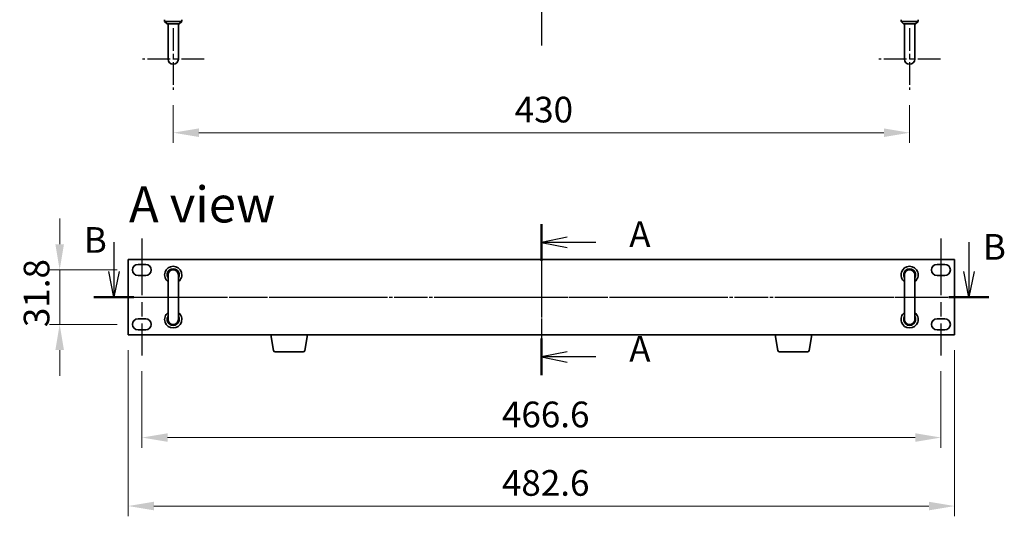
# Model space of a CAD drawing. Units: millimetres. Extents: x 80 to 11479, y 44 to 1730.
# Drawn here: x 2826 to 3401, y 888 to 1178 of the extents above; entities that cross this region are included whole.
import ezdxf

# ---------------------------------------------------------------- set-up
doc = ezdxf.new("R2010")
doc.units = ezdxf.units.MM
doc.header["$LTSCALE"] = 5.5
doc.linetypes.add('AM_ISO08W050', pattern=[18, 12, -1.5, 3, -1.5])
doc.linetypes.add('CHAIN', pattern=[0.3543, 0.2362, -0.0295, 0.0591, -0.0295])
doc.layers.get('Defpoints').update_dxf_attribs({"lineweight": 25})
for name, color, linetype, lineweight in [('AM_7', 4, 'AM_ISO08W050', 25), ('Dimension (ISO)', 7, 'Continuous', 18), ('Dimension (ISO) @ 1', 7, 'Continuous', 18), ('Section Line (ISO)', 7, 'CHAIN', 25), ('Symbol (ISO)', 7, 'Continuous', 18), ('Visible (ISO)', 7, 'Continuous', 35)]:
    doc.layers.add(name, color=color, linetype=linetype, lineweight=lineweight)
doc.styles.add('Note Text (TK)', font='txt')
doc.dimstyles.new('Default - Method 1b (TK)', dxfattribs={"dimscale": 5.5, "dimtxt": 2.5, "dimasz": 2.5, "dimexe": 1, "dimexo": 1.5, "dimgap": 1, "dimtad": 1, "dimtoh": 1, "dimrnd": 1e-08, "dimdsep": 46, "dimtxsty": 'Note Text (TK)', "dimcen": 0.09, "dimdle": 5, "dimclrd": 100, "dimclre": 100, "dimclrt": 7, "dimadec": 1, "dimazin": 1, "dimtfac": 1, "dimtmove": 0, "dimatfit": 3, "dimfxl": 1, "dimtolj": 1, "dimlwd": -1, "dimlwe": -1, "dimarcsym": 0})

# ---------------------------------------------------------------- blocks, each defined once
blk = doc.blocks.new('2dTransSection0')
at = {"layer": 'Section Line (ISO)', "linetype": 'CHAIN'}
blk.add_line((162.83, 177.062), (162.83, 162.344), dxfattribs=at)
at = {"layer": 'Section Line (ISO)', "linetype": 'Continuous', "lineweight": 50}
for p, q in [((162.83, 177.062), (162.83, 173.49)), ((162.83, 165.917), (162.83, 162.344))]:
    blk.add_line(p, q, dxfattribs=at)
at = {"layer": 'Section Line (ISO)', "linetype": 'Continuous'}
for p, q in [((165.33, 175.776), (162.83, 175.276)), ((165.33, 175.276), (162.83, 175.276)), ((162.83, 175.276), (165.33, 174.776)), ((168.14, 175.276), (165.33, 175.276)), ((165.33, 164.63), (162.83, 164.13)), ((165.33, 164.13), (162.83, 164.13)), ((162.83, 164.13), (165.33, 163.63)), ((168.14, 164.13), (165.33, 164.13))]:
    blk.add_line(p, q, dxfattribs=at)
at = {"layer": 'Section Line (ISO)', "char_height": 2.5, "attachment_point": 7, "line_spacing_factor": 0.25, "style": 'Note Text (TK)'}
for insert in [(171.378, 174.033), (171.378, 162.888)]:
    blk.add_mtext('A', dxfattribs=dict(at, insert=insert))
blk = doc.blocks.new('2dTransSection1')
at = {"layer": 'Section Line (ISO)', "linetype": 'Continuous'}
for p, q in [((121.444, 175.308), (121.444, 172.444)), ((204.657, 175.308), (204.657, 172.444)), ((121.444, 169.944), (120.944, 172.444)), ((121.444, 172.444), (121.444, 169.944)), ((121.944, 172.444), (121.444, 169.944)), ((204.657, 169.944), (204.157, 172.444)), ((204.657, 172.444), (204.657, 169.944)), ((205.157, 172.444), (204.657, 169.944))]:
    blk.add_line(p, q, dxfattribs=at)
at = {"layer": 'Section Line (ISO)', "linetype": 'CHAIN'}
blk.add_line((119.502, 169.944), (206.599, 169.944), dxfattribs=at)
at = {"layer": 'Section Line (ISO)', "linetype": 'Continuous', "lineweight": 50}
for p, q in [((119.502, 169.944), (123.386, 169.944)), ((202.715, 169.944), (206.599, 169.944))]:
    blk.add_line(p, q, dxfattribs=at)
at = {"layer": 'Section Line (ISO)', "char_height": 2.5, "attachment_point": 7, "line_spacing_factor": 0.25, "style": 'Note Text (TK)'}
for insert in [(118.516, 173.477), (206.015, 172.801)]:
    blk.add_mtext('B', dxfattribs=dict(at, insert=insert))
blk = doc.blocks.new('*D57')
at = {"layer": 'Defpoints', "color": 0}
for p in [(2915.23, 1136.69), (3345.23, 1136.69), (3345.23, 1111.69)]:
    blk.add_point(p, dxfattribs=at)
at = {"layer": 'Dimension (ISO)', "color": 100}
for p, q in [((2915.23, 1127.69), (2915.23, 1105.69)), ((3345.23, 1127.69), (3345.23, 1105.69)), ((2930.23, 1111.69), (3330.23, 1111.69))]:
    blk.add_line(p, q, dxfattribs=at)
for points in [[(2930.23, 1114.19), (2930.23, 1109.19), (2915.23, 1111.69)], [(3330.23, 1114.19), (3330.23, 1109.19), (3345.23, 1111.69)]]:
    blk.add_solid(points, dxfattribs=at)
at = {"layer": 'Dimension (ISO)', "color": 7, "insert": (3114.63, 1125.19), "char_height": 15, "attachment_point": 4, "style": 'Note Text (TK)'}
blk.add_mtext('\\A1;430', dxfattribs=at)
blk = doc.blocks.new('*D58')
at = {"layer": 'Defpoints', "color": 0}
for p in [(2891.43, 1031.56), (2848.93, 999.76), (2891.43, 999.76)]:
    blk.add_point(p, dxfattribs=at)
at = {"layer": 'Dimension (ISO)', "color": 100}
for p, q in [((2848.93, 1046.56), (2848.93, 1061.56)), ((2882.43, 1031.56), (2842.93, 1031.56)), ((2848.93, 1031.56), (2848.93, 999.76)), ((2882.43, 999.76), (2842.93, 999.76)), ((2848.93, 984.76), (2848.93, 969.76))]:
    blk.add_line(p, q, dxfattribs=at)
for points in [[(2846.43, 1046.56), (2851.43, 1046.56), (2848.93, 1031.56)], [(2846.43, 984.76), (2851.43, 984.76), (2848.93, 999.76)]]:
    blk.add_solid(points, dxfattribs=at)
at = {"layer": 'Dimension (ISO)', "color": 7, "insert": (2835.43, 998.15), "char_height": 15, "attachment_point": 4, "rotation": 90, "style": 'Note Text (TK)'}
blk.add_mtext('\\A1;31.8', dxfattribs=at)
blk = doc.blocks.new('*D59')
at = {"layer": 'Defpoints', "color": 0}
for p in [(2896.93, 981.51), (3363.53, 981.51), (3363.53, 933.66)]:
    blk.add_point(p, dxfattribs=at)
at = {"layer": 'Dimension (ISO)', "color": 100}
for p, q in [((2896.93, 972.51), (2896.93, 927.66)), ((3363.53, 972.51), (3363.53, 927.66)), ((2911.93, 933.66), (3348.53, 933.66))]:
    blk.add_line(p, q, dxfattribs=at)
for points in [[(2911.93, 936.16), (2911.93, 931.16), (2896.93, 933.66)], [(3348.53, 936.16), (3348.53, 931.16), (3363.53, 933.66)]]:
    blk.add_solid(points, dxfattribs=at)
at = {"layer": 'Dimension (ISO)', "color": 7, "insert": (3107.18, 947.16), "char_height": 15, "attachment_point": 4, "style": 'Note Text (TK)'}
blk.add_mtext('\\A1;466.6', dxfattribs=at)
blk = doc.blocks.new('*D60')
at = {"layer": 'Defpoints', "color": 0}
for p in [(2888.93, 993.66), (3371.53, 993.66), (3371.53, 893.66)]:
    blk.add_point(p, dxfattribs=at)
at = {"layer": 'Dimension (ISO)', "color": 100}
for p, q in [((2888.93, 984.66), (2888.93, 887.66)), ((3371.53, 984.66), (3371.53, 887.66)), ((2903.93, 893.66), (3356.53, 893.66))]:
    blk.add_line(p, q, dxfattribs=at)
for points in [[(2903.93, 896.16), (2903.93, 891.16), (2888.93, 893.66)], [(3356.53, 896.16), (3356.53, 891.16), (3371.53, 893.66)]]:
    blk.add_solid(points, dxfattribs=at)
at = {"layer": 'Dimension (ISO)', "color": 7, "insert": (3107.18, 907.16), "char_height": 15, "attachment_point": 4, "style": 'Note Text (TK)'}
blk.add_mtext('\\A1;482.6', dxfattribs=at)

msp = doc.modelspace()

# ---------------------------------------------------------------- linework, layer by layer
at = {"layer": 'AM_7'}
for p, q in [((3130.2303, 1692.6921), (3130.2303, 1162.6921)), ((2873.9303, 1015.6638), (3386.5303, 1015.6638))]:
    msp.add_line(p, q, dxfattribs=at)
at = {"layer": 'AM_7', "ltscale": 0.2}
for p, q in [((2915.2303, 1172.6921), (2915.2303, 1136.6921)), ((3345.2303, 1172.6921), (3345.2303, 1136.6921)), ((2933.2303, 1154.6921), (2897.2303, 1154.6921)), ((3363.2303, 1154.6921), (3327.2303, 1154.6921))]:
    msp.add_line(p, q, dxfattribs=at)
at = {"layer": 'AM_7', "ltscale": 0.5}
for p, q in [((3130.2303, 1052.6638), (3130.2303, 978.6638)), ((2896.9303, 1049.8138), (2896.9303, 981.5138)), ((3363.5303, 1049.8138), (3363.5303, 981.5138))]:
    msp.add_line(p, q, dxfattribs=at)
at = {"layer": 'Visible (ISO)'}
for p, q in [((2910.2303, 1177.6921), (2910.2303, 1176.6921)), ((2910.2303, 1176.6921), (2920.2303, 1176.6921)), ((2911.7303, 1175.1921), (2910.2303, 1176.6921)), ((2918.7303, 1175.1921), (2911.7303, 1175.1921)), ((2912.2303, 1161.6921), (2912.2303, 1175.1921)), ((2918.2303, 1161.6921), (2918.2303, 1175.1921)), ((2918.7303, 1175.1921), (2920.2303, 1176.6921)), ((2920.2303, 1177.6921), (2920.2303, 1176.6921)), ((3340.2303, 1177.6921), (3340.2303, 1176.6921)), ((3340.2303, 1176.6921), (3350.2303, 1176.6921)), ((3341.7303, 1175.1921), (3340.2303, 1176.6921)), ((3348.7303, 1175.1921), (3341.7303, 1175.1921)), ((3342.2303, 1161.6921), (3342.2303, 1175.1921)), ((3348.2303, 1161.6921), (3348.2303, 1175.1921)), ((3348.7303, 1175.1921), (3350.2303, 1176.6921)), ((3350.2303, 1177.6921), (3350.2303, 1176.6921)), ((2912.2303, 1161.6921), (2912.2303, 1154.6921)), ((2918.2303, 1154.6921), (2918.2303, 1161.6921)), ((3342.2303, 1161.6921), (3342.2303, 1154.6921)), ((3348.2303, 1154.6921), (3348.2303, 1161.6921)), ((3371.5303, 1037.6638), (2888.9303, 1037.6638)), ((2888.9303, 1037.6638), (2888.9303, 993.6638)), ((3371.5303, 993.6638), (3371.5303, 1037.6638)), ((2894.6803, 1034.8138), (2899.1803, 1034.8138)), ((3361.2803, 1034.8138), (3365.7803, 1034.8138)), ((2899.1803, 1028.3138), (2894.6803, 1028.3138)), ((2912.2303, 1028.6638), (2912.2303, 1021.6638)), ((2918.2303, 1021.6638), (2918.2303, 1028.6638)), ((3342.2303, 1028.6638), (3342.2303, 1021.6638)), ((3348.2303, 1021.6638), (3348.2303, 1028.6638)), ((3365.7803, 1028.3138), (3361.2803, 1028.3138)), ((2912.2303, 1009.6638), (2912.2303, 1021.6638)), ((2918.2303, 1009.6638), (2918.2303, 1021.6638)), ((3342.2303, 1009.6638), (3342.2303, 1021.6638)), ((3348.2303, 1009.6638), (3348.2303, 1021.6638)), ((2912.2303, 1009.6638), (2912.2303, 1002.6638)), ((2918.2303, 1002.6638), (2918.2303, 1009.6638)), ((3342.2303, 1009.6638), (3342.2303, 1002.6638)), ((3348.2303, 1002.6638), (3348.2303, 1009.6638)), ((2894.6803, 1003.0138), (2899.1803, 1003.0138)), ((3361.2803, 1003.0138), (3365.7803, 1003.0138)), ((2899.1803, 996.5138), (2894.6803, 996.5138)), ((3365.7803, 996.5138), (3361.2803, 996.5138)), ((2888.9303, 993.6638), (3371.5303, 993.6638)), ((2973.841, 984.4994), (2972.3136, 993.6638)), ((2992.1196, 984.4994), (2993.647, 993.6638)), ((3268.341, 984.4994), (3266.8136, 993.6638)), ((3286.6196, 984.4994), (3288.147, 993.6638)), ((2991.1332, 983.6638), (2974.8274, 983.6638)), ((3285.6332, 983.6638), (3269.3274, 983.6638))]:
    msp.add_line(p, q, dxfattribs=at)
for centre, radius, start, end in [((2915.2303, 1154.6921), 3, 180, 0), ((3345.2303, 1154.6921), 3, 180, 0), ((2894.6803, 1031.5638), 3.25, 90, 270), ((2899.1803, 1031.5638), 3.25, 270, 90), ((2915.2303, 1028.6638), 5, 306.8698976, 233.1301024), ((2915.2303, 1028.6638), 3.5, 328.9972809, 211.0027191), ((2915.2303, 1028.6638), 3.1, 345.4074494, 194.5925506), ((2915.2303, 1028.6638), 3, 0, 180), ((3345.2303, 1028.6638), 5, 306.8698976, 233.1301024), ((3345.2303, 1028.6638), 3.5, 328.9972809, 211.0027191), ((3345.2303, 1028.6638), 3.1, 345.4074494, 194.5925506), ((3345.2303, 1028.6638), 3, 0, 180), ((3361.2803, 1031.5638), 3.25, 90, 270), ((3365.7803, 1031.5638), 3.25, 270, 90), ((2915.2303, 1002.6638), 5, 126.8698976, 53.1301024), ((3345.2303, 1002.6638), 5, 126.8698976, 53.1301024), ((2894.6803, 999.7638), 3.25, 90, 270), ((2899.1803, 999.7638), 3.25, 270, 90), ((2915.2303, 1002.6638), 3.5, 148.9972809, 31.0027191), ((2915.2303, 1002.6638), 3.1, 165.4074494, 14.5925506), ((2915.2303, 1002.6638), 3, 180, 0), ((3345.2303, 1002.6638), 3.5, 148.9972809, 31.0027191), ((3345.2303, 1002.6638), 3.1, 165.4074494, 14.5925506), ((3345.2303, 1002.6638), 3, 180, 0), ((3361.2803, 999.7638), 3.25, 90, 270), ((3365.7803, 999.7638), 3.25, 270, 90), ((2974.8274, 984.6638), 1, 189.4623222, 270), ((2991.1332, 984.6638), 1, 270, 350.5376778), ((3269.3274, 984.6638), 1, 189.4623222, 270), ((3285.6332, 984.6638), 1, 270, 350.5376778)]:
    msp.add_arc(centre, radius, start, end, dxfattribs=at)

# ---------------------------------------------------------------- block references
at = {"layer": 'Section Line (ISO)', "xscale": 6, "yscale": 6, "zscale": 6}
for name, p in [('2dTransSection0', (2153.25, -4)), ('2dTransSection1', (2151.9173, -4))]:
    msp.add_blockref(name, p, dxfattribs=at)

# ---------------------------------------------------------------- texts
at = {"layer": 'Symbol (ISO)', "color": 7, "insert": (2889.3688, 1069.8035), "char_height": 21, "width": 87.192986, "attachment_point": 4, "line_spacing_factor": 1.5, "style": 'Note Text (TK)'}
msp.add_mtext('{\\fＭＳ Ｐゴシック|b0|i0;\\H21.0000;A view}', dxfattribs=at)

# ---------------------------------------------------------------- dimensions: what is measured, and where the dimension line sits
at = {"layer": 'Dimension (ISO) @ 1', "color": 100}
for base, p1, p2, angle, override, picture, middle in [((3345.2303, 1111.6921), (2915.2303, 1136.6921), (3345.2303, 1136.6921), 180, {"dimscale": 1, "dimtxt": 15, "dimasz": 15, "dimexe": 6, "dimexo": 9, "dimgap": 6, "dimtoh": 0, "dimcen": 0.54, "dimtix": 0, "dimtofl": 0, "dimtmove": 0, "dimatfit": 1}, '*D57', (3130.2303, 1111.6921)), ((2848.9303, 999.7638), (2891.4303, 1031.5638), (2891.4303, 999.7638), 90, {"dimscale": 1, "dimtxt": 15, "dimasz": 15, "dimexe": 6, "dimexo": 9, "dimgap": 6, "dimtoh": 0, "dimcen": 0.54, "dimtix": 0, "dimtofl": 1, "dimtmove": 0, "dimatfit": 1}, '*D58', (2848.9303, 1015.6638)), ((3371.5303, 893.6638), (2888.9303, 993.6638), (3371.5303, 993.6638), 180, {"dimscale": 1, "dimtxt": 15, "dimasz": 15, "dimexe": 6, "dimexo": 9, "dimgap": 6, "dimtoh": 0, "dimcen": 0.54, "dimtix": 0, "dimtofl": 0, "dimtmove": 0, "dimatfit": 1}, '*D60', (3130.2303, 893.6638)), ((3363.5303, 933.6638), (2896.9303, 981.5138), (3363.5303, 981.5138), 180, {"dimscale": 1, "dimtxt": 15, "dimasz": 15, "dimexe": 6, "dimexo": 9, "dimgap": 6, "dimtoh": 0, "dimcen": 0.54, "dimtix": 0, "dimtofl": 0, "dimtmove": 0, "dimatfit": 1}, '*D59', (3130.2303, 933.6638))]:
    dim = msp.add_linear_dim(base=base, p1=p1, p2=p2, angle=angle, dimstyle='Default - Method 1b (TK)', override=override, dxfattribs=at)
    dim.commit()
    dim.dimension.update_dxf_attribs({"geometry": picture, "text_midpoint": middle, "dimtype": 128})

doc.saveas('drawing.dxf')
